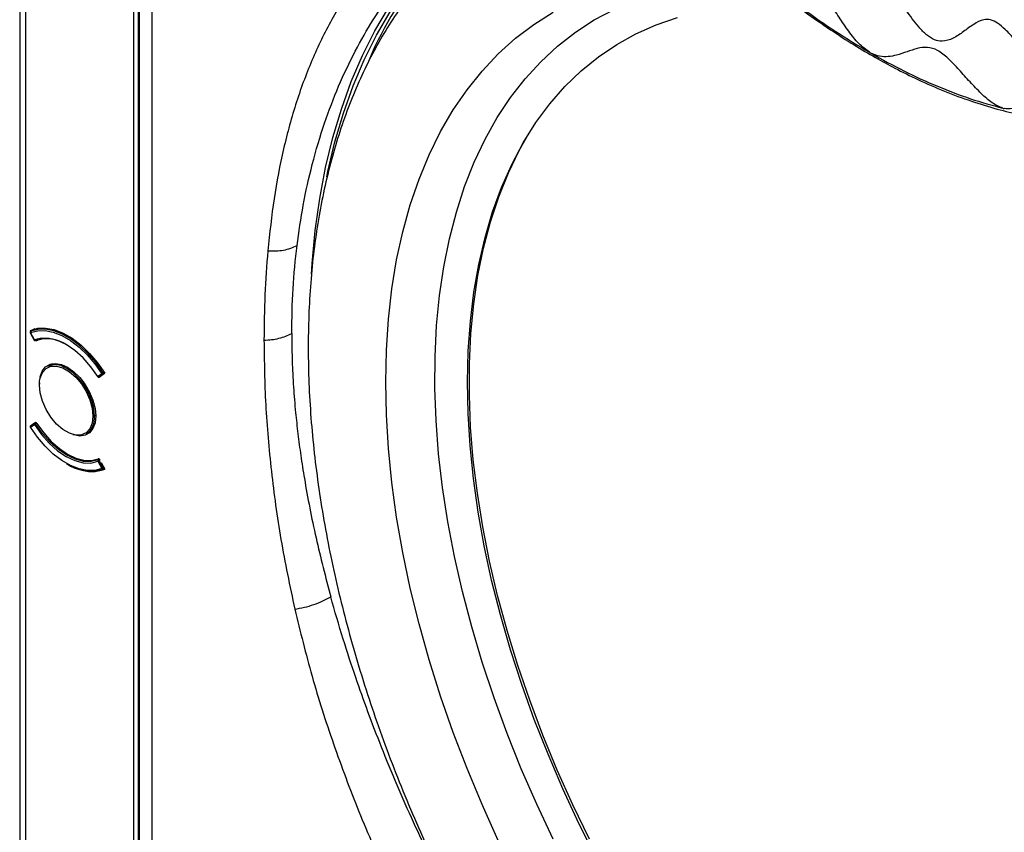
# Model space of a CAD drawing. Units: millimetres. Extents: x 69 to 1126, y 56 to 792.
# Drawn here: x 864 to 927, y 180 to 232 of the extents above; entities that cross this region are included whole.
import ezdxf

# ---------------------------------------------------------------- set-up
doc = ezdxf.new("R2010")
doc.units = ezdxf.units.MM

msp = doc.modelspace()

# ---------------------------------------------------------------- linework, layer by layer
at = {"color": 7, "linetype": 'Continuous', "lineweight": 25}
for p, q in [((864.235, 354.825), (864.235, 143.891)), ((864.625, 143.346), (864.625, 354.28)), ((872.708, 239.413), (872.707, 177.366)), ((871.564, 150.77), (871.564, 239.045)), ((871.844, 238.81), (871.844, 150.702)), ((871.893, 238.741), (871.893, 150.634)), ((864.954, 212.197), (864.928, 212.246)), ((865.215, 212.348), (864.939, 212.189)), ((864.942, 212.19), (865.215, 212.348)), ((864.914, 212.099), (865.165, 211.63)), ((865.177, 211.634), (864.925, 212.104)), ((864.942, 212.19), (864.939, 212.189)), ((865.393, 211.619), (865.344, 211.591)), ((865.573, 211.692), (865.374, 211.614)), ((865.802, 211.724), (865.393, 211.619)), ((866.315, 210.11), (866.013, 209.935)), ((869.506, 209.459), (869.254, 209.28)), ((869.293, 209.248), (869.545, 209.427)), ((869.335, 209.249), (869.382, 209.277)), ((869.335, 209.249), (869.337, 209.251)), ((869.337, 209.251), (869.588, 209.43)), ((869.384, 209.278), (869.337, 209.251)), ((869.364, 209.267), (869.368, 209.269)), ((869.378, 209.274), (869.374, 209.272)), ((869.692, 209.496), (869.464, 209.335)), ((869.657, 209.552), (869.584, 209.51)), ((869.588, 209.43), (869.647, 209.464)), ((869.683, 209.511), (869.6, 209.463)), ((865.495, 208.736), (865.509, 208.979)), ((865.497, 208.885), (865.495, 208.791)), ((869.114, 206.798), (869.031, 206.75)), ((865.166, 206.254), (864.914, 206.075)), ((864.925, 206.027), (865.177, 206.206)), ((865.185, 206.288), (864.934, 206.108)), ((865.238, 206.318), (865.191, 206.291)), ((865.284, 206.326), (865.221, 206.289)), ((865.24, 206.32), (865.246, 206.323)), ((865.25, 206.325), (865.242, 206.321)), ((865.255, 206.257), (865.325, 206.297)), ((868.513, 205.605), (868.815, 205.78)), ((869.254, 203.852), (869.506, 203.382)), ((869.343, 203.98), (869.271, 203.938)), ((869.545, 203.402), (869.293, 203.872)), ((869.305, 203.932), (869.359, 203.963)), ((869.337, 203.895), (869.384, 203.923)), ((869.588, 203.426), (869.337, 203.895)), ((869.374, 203.94), (869.379, 203.93)), ((869.464, 203.773), (869.692, 203.349)), ((869.586, 203.352), (869.666, 203.398)), ((869.636, 203.453), (869.588, 203.426)), ((869.658, 203.412), (869.6, 203.379))]:
    msp.add_line(p, q, dxfattribs=at)
at = {"color": 7, "linetype": 'Continuous', "lineweight": 25, "flags": 128}
for points in [[(883.927, 222.099), (883.999, 222.444), (884.455, 224.353), (884.997, 226.187), (885.624, 227.94), (886.334, 229.61), (887.126, 231.193), (887.998, 232.686), (888.948, 234.085), (889.975, 235.388), (891.076, 236.592), (892.248, 237.693), (893.49, 238.691), (894.799, 239.583), (896.172, 240.367), (897.606, 241.041), (899.099, 241.604), (900.646, 242.055), (900.68, 242.063)], [(882.943, 215.854), (882.989, 216.551), (883.189, 218.669), (883.477, 220.722), (883.854, 222.707), (884.318, 224.62), (884.867, 226.456), (885.502, 228.212), (886.22, 229.883), (887.02, 231.467), (887.901, 232.96), (888.86, 234.359), (889.896, 235.661), (891.006, 236.864), (892.188, 237.964), (893.439, 238.959), (894.758, 239.848), (895.422, 240.241)], [(894.931, 179.518), (893.894, 181.817), (892.931, 184.13), (892.043, 186.452), (891.234, 188.776), (890.504, 191.099), (889.856, 193.413), (889.291, 195.714), (888.81, 197.995), (888.416, 200.252), (888.108, 202.479), (887.888, 204.67), (887.755, 206.82), (887.711, 208.924), (887.755, 210.978), (887.888, 212.975), (888.108, 214.912), (888.416, 216.783), (888.81, 218.584), (889.291, 220.311), (889.856, 221.959), (890.504, 223.525), (891.234, 225.005), (892.043, 226.395), (892.931, 227.692), (893.894, 228.893), (894.931, 229.994), (896.039, 230.994), (897.215, 231.89), (898.457, 232.679)], [(898.457, 179.602), (897.398, 181.848), (896.412, 184.111), (895.5, 186.386), (894.664, 188.667), (893.907, 190.949), (893.231, 193.225), (892.636, 195.49), (892.126, 197.739), (891.7, 199.966), (891.361, 202.165), (891.108, 204.331), (890.943, 206.458), (890.866, 208.542), (890.877, 210.576), (890.976, 212.557), (891.163, 214.479), (891.438, 216.337), (891.799, 218.127), (892.246, 219.843), (892.777, 221.483), (893.392, 223.042), (894.089, 224.516), (894.866, 225.901), (895.721, 227.193), (896.652, 228.391), (897.656, 229.49), (898.732, 230.488), (899.877, 231.383), (901.087, 232.172), (902.36, 232.853)], [(901.211, 178.424), (900.111, 180.609), (899.081, 182.816), (898.124, 185.041), (897.242, 187.276), (896.437, 189.516), (895.712, 191.755), (895.069, 193.988), (894.508, 196.209), (894.032, 198.411), (893.642, 200.589), (893.339, 202.737), (893.123, 204.85), (892.996, 206.922), (892.957, 208.948), (893.007, 210.923), (893.146, 212.84), (893.372, 214.697), (893.686, 216.486), (894.087, 218.205), (894.574, 219.848), (895.145, 221.411), (895.798, 222.89), (896.534, 224.281), (897.348, 225.58), (898.24, 226.785), (899.206, 227.892), (900.245, 228.897), (901.354, 229.799), (902.529, 230.596), (903.768, 231.284), (905.067, 231.862), (906.423, 232.33)], [(900.784, 179.602), (899.716, 181.804), (898.719, 184.027), (897.797, 186.262), (896.951, 188.506), (896.184, 190.752), (895.498, 192.995), (894.894, 195.227), (894.375, 197.445), (893.941, 199.641), (893.593, 201.81), (893.333, 203.946), (893.161, 206.045), (893.078, 208.1), (893.083, 210.106), (893.178, 212.057), (893.361, 213.949), (893.632, 215.777), (893.99, 217.536), (894.435, 219.222), (894.965, 220.829), (895.58, 222.354), (896.276, 223.793), (896.916, 224.92)], [(864.925, 212.104), (865.371, 212.227), (865.864, 212.237), (866.391, 212.133), (866.938, 211.919), (867.493, 211.599), (868.041, 211.181), (868.567, 210.676), (869.06, 210.098), (869.506, 209.459)], [(864.928, 212.246), (865.389, 212.384), (865.901, 212.401), (866.449, 212.298), (867.021, 212.076), (867.599, 211.742), (868.171, 211.304), (868.719, 210.774), (869.231, 210.166), (869.692, 209.496)], [(869.584, 209.51), (869.132, 210.157), (868.633, 210.743), (868.099, 211.255), (867.544, 211.678), (866.982, 212.002), (866.427, 212.22), (865.893, 212.325), (865.394, 212.315), (864.942, 212.19)], [(869.254, 209.28), (868.804, 209.915), (868.304, 210.481), (867.769, 210.96), (867.216, 211.336), (866.663, 211.598), (866.128, 211.737), (865.627, 211.749), (865.177, 211.634)], [(865.25, 211.6), (865.252, 211.601), (865.255, 211.602)], [(865.509, 208.979), (865.545, 209.183), (865.692, 209.546), (865.928, 209.804), (866.238, 209.943), (866.606, 209.953), (867.008, 209.835), (867.423, 209.596), (867.826, 209.249), (868.193, 208.814), (868.504, 208.317), (868.739, 207.787), (868.886, 207.254), (868.936, 206.75)], [(865.539, 209.217), (865.551, 209.277), (865.684, 209.64), (865.899, 209.911), (866.185, 210.076), (866.527, 210.127), (866.908, 210.06), (867.31, 209.881), (867.711, 209.597), (868.093, 209.223), (868.435, 208.777), (868.721, 208.282), (868.935, 207.763), (869.069, 207.246), (869.114, 206.756), (869.069, 206.318), (868.935, 205.955), (868.721, 205.684), (868.435, 205.519), (868.093, 205.469), (867.711, 205.535), (867.653, 205.554)], [(869.031, 206.75), (868.986, 207.23), (868.855, 207.737), (868.645, 208.245), (868.365, 208.73), (868.03, 209.167), (867.656, 209.533), (867.263, 209.812), (866.869, 209.988), (866.496, 210.052), (866.161, 210.003), (866.013, 209.935)], [(868.807, 206.07), (868.739, 205.94), (868.504, 205.682), (868.193, 205.544), (867.826, 205.533), (867.423, 205.651), (867.008, 205.89), (866.606, 206.238), (866.238, 206.672), (865.928, 207.169), (865.692, 207.699), (865.545, 208.232), (865.495, 208.736)], [(868.936, 206.75), (868.886, 206.303), (868.807, 206.07)], [(869.506, 203.382), (869.06, 203.259), (868.567, 203.249), (868.041, 203.353), (867.493, 203.567), (866.938, 203.888), (866.391, 204.305), (865.864, 204.81), (865.371, 205.389), (864.925, 206.027)], [(865.177, 206.206), (865.627, 205.571), (866.128, 205.005), (866.663, 204.527), (867.216, 204.15), (867.769, 203.888), (868.304, 203.749), (868.804, 203.737), (869.254, 203.852)], [(869.271, 203.938), (868.827, 203.825), (868.334, 203.837), (867.807, 203.974), (867.263, 204.232), (866.718, 204.603), (866.191, 205.074), (865.698, 205.631), (865.255, 206.257)], [(865.344, 206.274), (865.779, 205.665), (866.262, 205.122), (866.778, 204.663), (867.31, 204.301), (867.842, 204.048), (868.358, 203.912), (868.841, 203.897), (869.276, 204.004)]]:
    msp.add_lwpolyline(points, dxfattribs=at)
at = {"color": 7, "linetype": 'Continuous', "lineweight": 25}
for centre, radius, start, end in [((907.513, 220.789), 22.654, 121.7051, 156.95035), ((864.973, 212.131), 0.0667, 119.99731, 176.80179), ((864.973, 212.131), 0.0667, 176.80179, 208.15707), ((864.941, 212.135), 0.0351, 180.73322, 243.51508), ((864.911, 212.124), 0.0246, 275.45354, 304.63634), ((864.98, 212.138), 0.0643, 126.41861, 212.29107), ((865.159, 211.665), 0.0363, 280.21137, 299.87851), ((865.224, 211.661), 0.0667, 208.15707, 256.78847), ((865.237, 211.662), 0.0666, 205.36244, 263.19535), ((865.224, 211.661), 0.0667, 256.78847, 293.00063), ((865.219, 211.639), 0.0444, 256.91101, 283.49787), ((865.232, 211.642), 0.0455, 265.97231, 292.85756), ((865.961, 209.435), 2.28, 55.87763, 108.04118), ((865.373, 211.682), 0.0656, 229.70647, 287.50102), ((865.997, 209.777), 1.928, 69.85233, 109.79368), ((869.268, 209.256), 0.0275, 119.5074, 145.76952), ((869.302, 209.307), 0.0667, 212.34554, 256.78847), ((869.32, 209.32), 0.0769, 211.28846, 249.41028), ((869.302, 209.307), 0.0667, 256.78847, 299.99731), ((869.296, 209.287), 0.0457, 257.21728, 291.77333), ((869.313, 209.303), 0.0586, 250.01061, 270.25699), ((869.313, 209.292), 0.0475, 270.15181, 299.61809), ((870.05, 208.702), 0.933, 119.98732, 125.69819), ((869.549, 209.559), 0.109, 246.3596, 297.83476), ((869.572, 209.499), 0.0769, 211.28846, 249.41028), ((869.563, 209.476), 0.0519, 248.59145, 298.42016), ((869.5, 209.455), 0.101, 4.66027, 33.18723), ((869.564, 209.458), 0.0367, 311.6193, 8.47223), ((865.505, 208.764), 0.0291, 110.78342, 249.21658), ((867.809, 206.613), 1.229, 304.91595, 6.39623), ((868.983, 206.841), 0.102, 242.60967, 297.39033), ((864.973, 206.054), 0.0667, 125.51836, 183.00475), ((864.973, 206.054), 0.0667, 183.00475, 212.29117), ((864.936, 206.055), 0.0305, 189.12292, 249.53713), ((864.963, 206.069), 0.0487, 126.42797, 173.30046), ((864.986, 206.066), 0.0726, 173.15088, 212.76339), ((864.934, 206.008), 0.0206, 114.73252, 149.97248), ((865.238, 206.246), 0.0726, 173.15088, 212.76339), ((865.219, 206.247), 0.0533, 150.64414, 172.21009), ((865.212, 206.251), 0.0454, 125.63767, 150.54829), ((865.112, 206.098), 0.185, 50.62153, 70.94297), ((865.649, 205.557), 0.803, 121.55032, 126.04339), ((865.224, 206.233), 0.0667, 119.99731, 125.51836), ((865.204, 206.263), 0.0315, 57.99808, 115.63029), ((865.177, 206.21), 0.091, 30.94222, 60.96603), ((865.713, 205.466), 0.914, 120.10954, 121.99157), ((868.766, 205.898), 2.675, 235.17927, 287.80075), ((869.318, 203.888), 0.0728, 154.75762, 209.12567), ((869.295, 203.897), 0.0484, 120.52596, 152.93039), ((869.159, 203.692), 0.246, 50.95911, 67.61603), ((868.898, 204.614), 0.841, 295.0499, 297.99264), ((869.282, 203.903), 0.0371, 51.7074, 107.0712), ((868.616, 205.161), 1.457, 297.71571, 298.62107), ((869.247, 203.849), 0.1, 27.26361, 55.34129), ((868.77, 204.879), 1.135, 298.57194, 299.92172), ((869.15, 204.145), 0.841, 295.0499, 297.99264), ((869.556, 203.466), 0.0973, 239.00499, 296.92947), ((869.561, 203.405), 0.0596, 202.37068, 287.79583), ((868.941, 204.553), 1.3, 297.65152, 299.84441), ((869.569, 203.378), 0.0315, 304.29391, 2.14491), ((869.509, 203.381), 0.0915, 359.12926, 29.57078), ((868.851, 205.509), 2.318, 248.88726, 291.27263), ((869.553, 203.41), 0.0667, 293.16162, 299.99731)]:
    msp.add_arc(centre, radius, start, end, dxfattribs=at)
for points, knots in [([(938.192, 226.333), (938.438, 226.329), (939.015, 226.319), (940.127, 226.652), (941.585, 227.333), (943.214, 228.426), (944.867, 229.916), (946.379, 231.69), (947.681, 233.699), (948.751, 235.935), (949.62, 238.395), (950.271, 241.053), (950.701, 243.888), (950.898, 246.888), (950.867, 250.03), (950.611, 253.288), (950.131, 256.633), (949.423, 260.049), (948.5, 263.512), (947.37, 266.996), (946.042, 270.477), (944.518, 273.933), (942.813, 277.344), (940.942, 280.681), (938.92, 283.917), (936.754, 287.029), (934.461, 290.002), (932.06, 292.812), (929.571, 295.434), (927.002, 297.845), (924.37, 300.035), (921.696, 301.988), (919.893, 303.123), (918.99, 303.644), (918.987, 303.646)], [0, 0, 0, 0, 0.018877, 0.044243, 0.069536, 0.102695, 0.135985, 0.169289, 0.202468, 0.235644, 0.268938, 0.302232, 0.335408, 0.368583, 0.401877, 0.435171, 0.468346, 0.501457, 0.534685, 0.567913, 0.601024, 0.634186, 0.667468, 0.700749, 0.733912, 0.767099, 0.800404, 0.83371, 0.866897, 0.900083, 0.933388, 0.966693, 0.99988, 1, 1, 1, 1]), ([(938.398, 233.356), (938.302, 233.262), (938.096, 233.059), (937.934, 232.497), (937.79, 231.818), (937.652, 231.057), (937.476, 230.379), (937.235, 229.897), (936.921, 229.64), (936.413, 229.659), (935.748, 230.005), (934.988, 230.572), (934.245, 231.166), (933.612, 231.585), (933.1, 231.693), (932.739, 231.513), (932.357, 231.073), (931.968, 230.375), (931.541, 229.63), (931.069, 229.102), (930.538, 228.913), (929.942, 229.141), (929.367, 229.576), (928.75, 230.175), (928.115, 230.87), (927.517, 231.51), (926.985, 231.972), (926.508, 232.22), (925.965, 232.203), (925.397, 231.89), (924.78, 231.417), (924.14, 230.979), (923.515, 230.764), (922.912, 230.864), (922.391, 231.209), (921.766, 231.851), (921.082, 232.802), (920.401, 233.859), (919.772, 234.733), (919.168, 235.302), (918.557, 235.482), (917.984, 235.458), (917.357, 235.338), (916.686, 235.194), (916.025, 235.135), (915.42, 235.233), (914.882, 235.499), (914.299, 236.084), (913.74, 236.983), (913.212, 238.095), (912.725, 239.206), (912.262, 240.114), (911.755, 240.736), (911.248, 241.057), (910.565, 241.277), (909.721, 241.389), (908.81, 241.528), (907.989, 241.808), (907.316, 242.287), (906.832, 243.002), (906.498, 243.777), (906.221, 244.665), (905.985, 245.614), (905.758, 246.503), (905.494, 247.241), (905.163, 247.821), (904.615, 248.325), (903.877, 248.697), (903.005, 249.035), (902.133, 249.411), (901.402, 249.87), (900.874, 250.45), (900.576, 251.06), (900.358, 251.881), (900.27, 252.88), (900.233, 253.917), (900.174, 254.842), (899.956, 255.365), (899.855, 255.606)], [0, 0, 0, 0, 0.009113, 0.019554, 0.031248, 0.045731, 0.059748, 0.06947, 0.078426, 0.087429, 0.102518, 0.119188, 0.135758, 0.150554, 0.15929, 0.168064, 0.177791, 0.196239, 0.215479, 0.229603, 0.242371, 0.253192, 0.265022, 0.277791, 0.293225, 0.307924, 0.318006, 0.327225, 0.336465, 0.352039, 0.369433, 0.387056, 0.403337, 0.4133, 0.423275, 0.433981, 0.453519, 0.473286, 0.487459, 0.500001, 0.51057, 0.522271, 0.535082, 0.550799, 0.566055, 0.576761, 0.586736, 0.5967, 0.612981, 0.630603, 0.647998, 0.663572, 0.672812, 0.682031, 0.692113, 0.710996, 0.730531, 0.744802, 0.757626, 0.768406, 0.780128, 0.792733, 0.807903, 0.822246, 0.831973, 0.840747, 0.849483, 0.864279, 0.880849, 0.897519, 0.912608, 0.921611, 0.930567, 0.940289, 0.958255, 0.976415, 0.989156, 1, 1, 1, 1]), ([(896.433, 253.56), (896.985, 252.631), (898.038, 250.86), (899.664, 248.418), (901.189, 246.286), (902.595, 244.454), (903.858, 242.906), (904.966, 241.616), (905.97, 240.499), (906.939, 239.466), (907.939, 238.443), (909.23, 237.181), (910.832, 235.712), (912.701, 234.14), (914.515, 232.746), (916.189, 231.569), (917.708, 230.59), (919.085, 229.774), (920.448, 229.031), (921.927, 228.298), (923.568, 227.582), (925.263, 226.95), (926.911, 226.443), (928.475, 226.062), (930.361, 225.723), (932.615, 225.523), (934.778, 225.6), (936.541, 225.873), (937.516, 226.065), (938.03, 226.238), (938.084, 226.256)], [0, 0, 0, 0, 0.050449, 0.096256, 0.137439, 0.173992, 0.205889, 0.233078, 0.256092, 0.278969, 0.302559, 0.326886, 0.369153, 0.412777, 0.453382, 0.490418, 0.523873, 0.553762, 0.581214, 0.613824, 0.651471, 0.690074, 0.72723, 0.762899, 0.797198, 0.858443, 0.923708, 0.957885, 0.995606, 1, 1, 1, 1]), ([(903.924, 242.839), (903.162, 242.882), (901.448, 242.979), (898.92, 242.772), (896.329, 242.238), (893.882, 241.362), (891.594, 240.163), (889.479, 238.653), (887.548, 236.845), (885.82, 234.749), (884.306, 232.389), (883.015, 229.781), (881.955, 226.949), (881.13, 223.92), (880.513, 220.733), (880.272, 218.484), (880.151, 217.36)], [0, 0, 0, 0, 0.058042, 0.130556, 0.203072, 0.275714, 0.348409, 0.421111, 0.493774, 0.566368, 0.63888, 0.71129, 0.783599, 0.855855, 0.928009, 1, 1, 1, 1]), ([(882.023, 217.695), (882.146, 218.561), (882.399, 220.349), (882.99, 222.975), (883.75, 225.529), (884.678, 227.955), (885.723, 230.167), (886.915, 232.239), (888.228, 234.127), (889.663, 235.834), (891.199, 237.352), (892.851, 238.67), (894.128, 239.553), (894.877, 239.929), (895.002, 239.992)], [0, 0, 0, 0, 0.084022, 0.173296, 0.267823, 0.357099, 0.448398, 0.535646, 0.627449, 0.716722, 0.803465, 0.892793, 0.982064, 1, 1, 1, 1]), ([(894.74, 239.028), (894.693, 238.998), (894.2, 238.682), (893.318, 237.991), (892.102, 236.951), (890.956, 235.811), (889.876, 234.585), (888.865, 233.27), (887.923, 231.87), (887.054, 230.385), (886.26, 228.818), (885.542, 227.172), (884.902, 225.45), (884.343, 223.656), (883.865, 221.793), (883.47, 219.865), (883.159, 217.877), (882.932, 215.834), (882.789, 213.739), (882.731, 211.598), (882.756, 209.414), (882.865, 207.194), (883.057, 204.94), (883.331, 202.657), (883.686, 200.35), (884.12, 198.022), (884.634, 195.678), (885.225, 193.323), (885.892, 190.96), (886.634, 188.594), (887.449, 186.229), (888.336, 183.868), (889.292, 181.518), (890.316, 179.181), (891.406, 176.861), (892.559, 174.564), (893.774, 172.293), (895.049, 170.052), (896.38, 167.845), (897.767, 165.677), (899.205, 163.551), (900.693, 161.472), (902.228, 159.442), (903.807, 157.467), (905.427, 155.548), (907.087, 153.691), (908.782, 151.899), (910.511, 150.174), (912.269, 148.521), (914.055, 146.942), (915.865, 145.441), (917.696, 144.02), (919.545, 142.683), (921.41, 141.433), (923.286, 140.271), (925.172, 139.202), (927.062, 138.228), (928.955, 137.35), (930.846, 136.572), (932.731, 135.896), (934.607, 135.324), (936.469, 134.858), (938.312, 134.499), (940.134, 134.248), (941.928, 134.105), (943.69, 134.072), (945.416, 134.147), (947.102, 134.33), (948.744, 134.62), (950.339, 135.012), (951.88, 135.514), (953.061, 135.969), (953.71, 136.29), (953.881, 136.375)], [0, 0, 0, 0, 0.001455, 0.015127, 0.028819, 0.042551, 0.056342, 0.070208, 0.084159, 0.098201, 0.112337, 0.126562, 0.140871, 0.155253, 0.169698, 0.184193, 0.198727, 0.21329, 0.227871, 0.242464, 0.25706, 0.271655, 0.286244, 0.300826, 0.315399, 0.329962, 0.344515, 0.359057, 0.37359, 0.388114, 0.40263, 0.417138, 0.431639, 0.446136, 0.460628, 0.475116, 0.489603, 0.504088, 0.518574, 0.533061, 0.547549, 0.562041, 0.576538, 0.591039, 0.605548, 0.620064, 0.634589, 0.649123, 0.663669, 0.678225, 0.692794, 0.707375, 0.721969, 0.736574, 0.75119, 0.765815, 0.780447, 0.79508, 0.809708, 0.824323, 0.838917, 0.853479, 0.867997, 0.882457, 0.896848, 0.911158, 0.925377, 0.9395, 0.953525, 0.967455, 0.9813, 0.995073, 1, 1, 1, 1]), ([(910.277, 236.332), (910.967, 235.727), (912.348, 234.517), (914.461, 232.887), (916.594, 231.388), (918.023, 230.528), (918.738, 230.098)], [0, 0, 0, 0, 0.249389, 0.499494, 0.749693, 1, 1, 1, 1]), ([(918.738, 230.098), (918.51, 230.272), (918.035, 230.635), (917.393, 231.452), (916.786, 232.343), (916.2, 233.275), (915.619, 234.15), (914.987, 234.906), (914.265, 235.338), (913.54, 235.487), (912.797, 235.542), (912.091, 235.589), (911.436, 235.714), (910.844, 235.915), (910.462, 236.196), (910.277, 236.332)], [0, 0, 0, 0, 0.074373, 0.154682, 0.239468, 0.324218, 0.40763, 0.482664, 0.554544, 0.6332, 0.719311, 0.808155, 0.876104, 0.940089, 1, 1, 1, 1]), ([(918.738, 230.098), (918.757, 230.087), (918.79, 230.067), (918.824, 230.049), (918.838, 230.041)], [0, 0, 0, 0, 0.56, 1, 1, 1, 1]), ([(927.299, 226.505), (927.073, 226.606), (926.602, 226.817), (925.89, 227.458), (925.19, 228.19), (924.498, 228.973), (923.823, 229.694), (923.128, 230.268), (922.428, 230.461), (921.785, 230.351), (921.146, 230.131), (920.541, 229.916), (919.96, 229.804), (919.413, 229.799), (919.026, 229.962), (918.838, 230.041)], [0, 0, 0, 0, 0.073157, 0.152544, 0.236651, 0.320911, 0.403979, 0.478851, 0.550782, 0.629687, 0.71622, 0.805672, 0.874262, 0.939067, 1, 1, 1, 1]), ([(918.838, 230.041), (919.554, 229.645), (920.983, 228.854), (923.116, 227.891), (925.229, 227.081), (926.61, 226.697), (927.299, 226.505)], [0, 0, 0, 0, 0.25048, 0.500525, 0.750726, 1, 1, 1, 1]), ([(934.955, 225.877), (934.808, 225.889), (934.504, 225.914), (933.992, 226.167), (933.206, 226.67), (932.364, 227.369), (931.485, 228.027), (930.804, 228.382), (930.197, 228.324), (929.704, 227.96), (929.238, 227.478), (928.799, 227.012), (928.356, 226.663), (927.915, 226.444), (927.564, 226.469), (927.394, 226.482)], [0, 0, 0, 0, 0.053028, 0.109687, 0.170169, 0.318335, 0.401215, 0.475592, 0.547035, 0.626054, 0.713256, 0.803652, 0.872996, 0.93847, 1, 1, 1, 1]), ([(927.299, 226.505), (927.317, 226.5), (927.348, 226.491), (927.38, 226.485), (927.394, 226.482)], [0, 0, 0, 0, 0.56, 1, 1, 1, 1]), ([(880.151, 217.36), (880.078, 216.424), (879.932, 214.553), (879.913, 212.6), (879.904, 211.624)], [0, 0, 0, 0, 0.500468, 1, 1, 1, 1]), ([(880.151, 217.36), (880.323, 217.352), (880.667, 217.337), (881.165, 217.395), (881.631, 217.508), (881.892, 217.633), (882.023, 217.695)], [0, 0, 0, 0, 0.249995, 0.499991, 0.749971, 1, 1, 1, 1]), ([(881.686, 212.055), (881.699, 213.018), (881.727, 214.94), (881.924, 216.778), (882.023, 217.695)], [0, 0, 0, 0, 0.501172, 1, 1, 1, 1]), ([(865.246, 211.655), (865.251, 211.645), (865.257, 211.636), (865.264, 211.628), (865.271, 211.619), (865.279, 211.612), (865.286, 211.606), (865.294, 211.6), (865.302, 211.595), (865.31, 211.592), (865.318, 211.59), (865.325, 211.588), (865.332, 211.589), (865.336, 211.589), (865.34, 211.59), (865.344, 211.591)], [0, 0, 0, 0, 0.0000499551, 0.0000499551, 0.0000499551, 0.0000999061, 0.0000999061, 0.0000999061, 0.0001499253, 0.0001499253, 0.0001499253, 0.0002001195, 0.0002001195, 0.0002001195, 0.0002295473, 0.0002295473, 0.0002295473, 0.0002295473]), ([(879.904, 211.624), (880.069, 211.632), (880.398, 211.647), (880.87, 211.736), (881.312, 211.868), (881.561, 211.993), (881.686, 212.055)], [0, 0, 0, 0, 0.250004, 0.500008, 0.749998, 1, 1, 1, 1]), ([(879.904, 211.624), (879.923, 210.25), (879.961, 207.5), (880.348, 203.22), (880.935, 198.838), (881.564, 195.85), (881.879, 194.355)], [0, 0, 0, 0, 0.249677, 0.499513, 0.749581, 1, 1, 1, 1]), ([(881.686, 212.055), (881.688, 211.719), (881.691, 211.127), (881.714, 210.265), (881.747, 209.454), (881.794, 208.632), (881.855, 207.795), (881.945, 206.795), (882.077, 205.602), (882.265, 204.196), (882.611, 201.985), (883.19, 198.969), (883.858, 196.41), (884.189, 195.145)], [0, 0, 0, 0, 0.062741, 0.110434, 0.15906, 0.211692, 0.260438, 0.310852, 0.392489, 0.474457, 0.561332, 0.783027, 1, 1, 1, 1]), ([(865.344, 206.274), (865.338, 206.283), (865.331, 206.292), (865.323, 206.3), (865.316, 206.307), (865.308, 206.314), (865.3, 206.319), (865.292, 206.324), (865.284, 206.327), (865.277, 206.328), (865.269, 206.33), (865.262, 206.33), (865.256, 206.328), (865.252, 206.327), (865.249, 206.325), (865.246, 206.323)], [0, 0, 0, 0, 0.0000504199, 0.0000504199, 0.0000504199, 0.0001008466, 0.0001008466, 0.0001008466, 0.0001511663, 0.0001511663, 0.0001511663, 0.0002012945, 0.0002012945, 0.0002012945, 0.000229551, 0.000229551, 0.000229551, 0.000229551]), ([(869.374, 203.94), (869.369, 203.95), (869.363, 203.959), (869.356, 203.967), (869.349, 203.976), (869.341, 203.983), (869.333, 203.989), (869.326, 203.995), (869.318, 204), (869.31, 204.003), (869.302, 204.006), (869.295, 204.007), (869.288, 204.006), (869.284, 204.006), (869.28, 204.005), (869.276, 204.004)], [0, 0, 0, 0, 0.0000499551, 0.0000499551, 0.0000499551, 0.0000999061, 0.0000999061, 0.0000999061, 0.0001499253, 0.0001499253, 0.0001499253, 0.0002001195, 0.0002001195, 0.0002001195, 0.0002295473, 0.0002295473, 0.0002295473, 0.0002295473]), ([(881.879, 194.355), (882.084, 194.391), (882.496, 194.463), (883.116, 194.647), (883.702, 194.875), (884.027, 195.055), (884.189, 195.145)], [0, 0, 0, 0, 0.249987, 0.499981, 0.749937, 1, 1, 1, 1]), ([(894.772, 170.561), (894.599, 170.847), (893.732, 172.274), (892.33, 174.885), (890.755, 177.98), (889.48, 180.699), (888.43, 183.079), (887.456, 185.444), (886.572, 187.751), (885.75, 190.062), (884.94, 192.525), (884.447, 194.243), (884.189, 195.145)], [0, 0, 0, 0, 0.036461, 0.181934, 0.322932, 0.416514, 0.512608, 0.611216, 0.701995, 0.790888, 0.890223, 1, 1, 1, 1]), ([(881.879, 194.355), (882.23, 192.924), (882.934, 190.06), (884.325, 185.72), (885.952, 181.375), (887.83, 177.049), (889.935, 172.771), (892.252, 168.572), (894.761, 164.479), (897.445, 160.521), (900.286, 156.725), (903.262, 153.115), (906.357, 149.712), (909.549, 146.537), (912.82, 143.607), (916.152, 140.943), (919.524, 138.532), (921.787, 137.168), (922.918, 136.486)], [0, 0, 0, 0, 0.062068, 0.124238, 0.1865, 0.248866, 0.311319, 0.373841, 0.436415, 0.499025, 0.561654, 0.624294, 0.686932, 0.749562, 0.81218, 0.87479, 0.937397, 1, 1, 1, 1])]:
    msp.add_open_spline(points, degree=3, knots=knots, dxfattribs=at)

doc.saveas('drawing.dxf')
